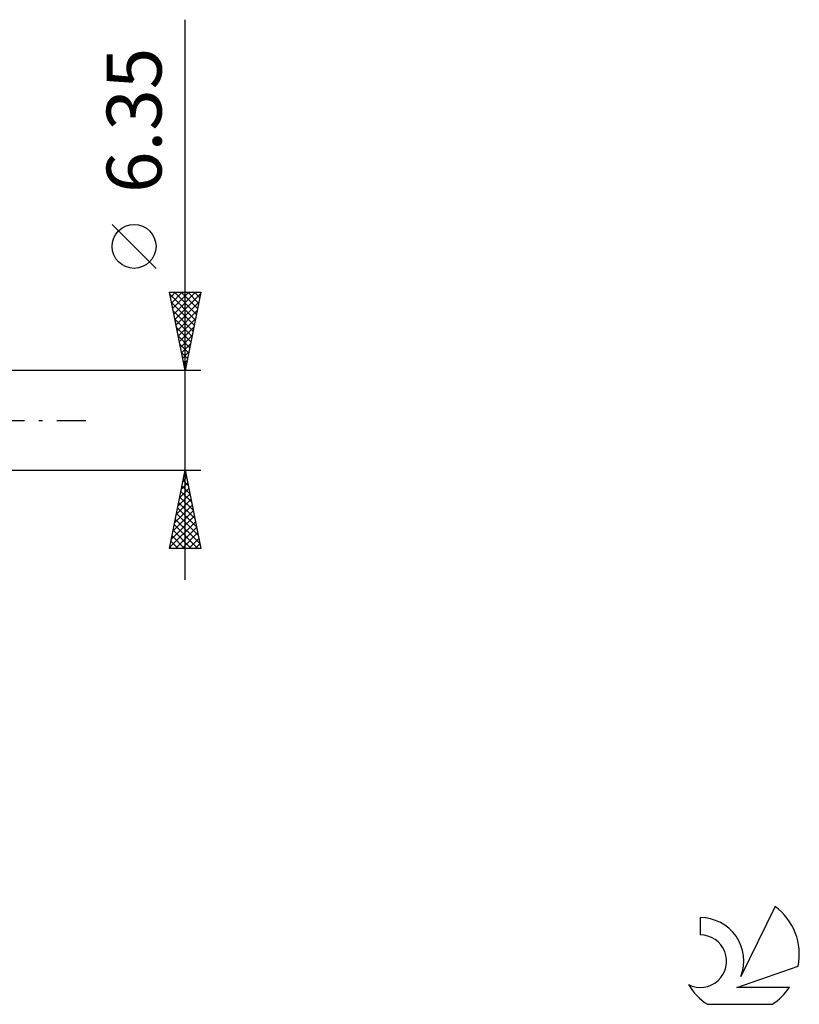
# Model space of a CAD drawing. Units: millimetres. Extents: x -55 to 89, y -37 to 40.
# Drawn here: x 40 to 89, y -37 to 26 of the extents above; entities that cross this region are included whole.
import ezdxf
from ezdxf.enums import TextEntityAlignment as Align

# ---------------------------------------------------------------- set-up
doc = ezdxf.new("R2010")
doc.units = ezdxf.units.MM
doc.header["$LTSCALE"] = 4.6
doc.linetypes.add('LONGDASH_DASH', pattern=[0.85, 0.4, -0.2, 0.05, -0.2])
for name, color, linetype in [('2', 7, 'CONTINUOUS'), ('SK4', 2, 'LONGDASH_DASH'), ('SK6', 5, 'CONTINUOUS')]:
    doc.layers.add(name, color=color, linetype=linetype)
doc.styles.get("Standard").update_dxf_attribs({"font": 'Monospac821 BT'})

msp = doc.modelspace()

# ---------------------------------------------------------------- linework, layer by layer
at = {"layer": '2', "color": 7, "linetype": 'CONTINUOUS', "lineweight": 25}
for p, q in [((50.2, -10.175), (50.2, 25.575)), ((48.35, 9.7), (45.55, 12.5)), ((50.2, 3.175), (49.2, 8.175)), ((49.2, 8.175), (51.2, 8.175)), ((49.267, 7.842), (49.599, 8.175)), ((49.337, 7.489), (50.024, 8.175)), ((49.408, 7.135), (50.448, 8.175)), ((49.479, 6.781), (50.872, 8.175)), ((49.525, 8.175), (50.921, 6.779)), ((49.949, 8.175), (50.992, 7.133)), ((51.2, 8.175), (50.2, 3.175)), ((50.373, 8.175), (51.062, 7.486)), ((50.798, 8.175), (51.133, 7.84)), ((49.225, 8.051), (50.85, 6.426)), ((49.549, 6.428), (51.176, 8.054)), ((49.331, 7.52), (50.779, 6.072)), ((49.437, 6.99), (50.709, 5.718)), ((49.62, 6.074), (51.07, 7.524)), ((49.691, 5.721), (50.964, 6.994)), ((49.543, 6.46), (50.638, 5.365)), ((49.762, 5.367), (50.858, 6.463)), ((49.649, 5.929), (50.567, 5.011)), ((49.832, 5.014), (50.752, 5.933)), ((49.755, 5.399), (50.497, 4.658)), ((49.903, 4.66), (50.646, 5.403)), ((49.861, 4.869), (50.426, 4.304)), ((49.974, 4.307), (50.539, 4.872)), ((49.967, 4.339), (50.355, 3.951)), ((50.044, 3.953), (50.433, 4.342)), ((50.073, 3.808), (50.284, 3.597)), ((50.115, 3.599), (50.327, 3.812)), ((51.2, 3.175), (38.2, 3.175)), ((50.179, 3.278), (50.214, 3.244)), ((50.186, 3.246), (50.221, 3.281)), ((38.2, -3.175), (51.2, -3.175)), ((49.2, -8.175), (50.2, -3.175)), ((50.058, -3.884), (50.295, -3.648)), ((50.141, -3.472), (50.289, -3.62)), ((50.164, -3.354), (50.224, -3.294)), ((50.2, -3.175), (51.2, -8.175)), ((49.846, -4.945), (50.436, -4.355)), ((49.952, -4.414), (50.365, -4.001)), ((49.999, -4.179), (50.501, -4.681)), ((50.07, -3.825), (50.395, -4.15)), ((49.74, -5.475), (50.507, -4.708)), ((49.858, -4.886), (50.713, -5.741)), ((49.929, -4.532), (50.607, -5.211)), ((49.528, -6.536), (50.648, -5.415)), ((49.634, -6.005), (50.577, -5.062)), ((49.716, -5.593), (50.925, -6.802)), ((49.787, -5.239), (50.819, -6.272)), ((49.316, -7.596), (50.79, -6.123)), ((49.422, -7.066), (50.719, -5.769)), ((49.646, -5.947), (51.031, -7.332)), ((49.21, -8.127), (50.86, -6.476)), ((49.504, -6.654), (51.026, -8.175)), ((49.575, -6.3), (51.138, -7.863)), ((49.586, -8.175), (50.931, -6.83)), ((49.363, -7.361), (50.177, -8.175)), ((49.434, -7.007), (50.601, -8.175)), ((50.01, -8.175), (51.002, -7.183)), ((50.434, -8.175), (51.072, -7.537)), ((49.221, -8.068), (49.329, -8.175)), ((49.292, -7.714), (49.753, -8.175)), ((50.858, -8.175), (51.143, -7.89)), ((51.2, -8.175), (49.2, -8.175))]:
    msp.add_line(p, q, dxfattribs=at)
msp.add_circle((46.95, 11.1), 1.4, dxfattribs=at)
at = {"layer": 'SK4', "color": 2, "linetype": 'LONGDASH_DASH', "lineweight": 25}
msp.add_line((-44, 0), (44.2, 0), dxfattribs=at)
at = {"layer": 'SK6', "color": 5, "linetype": 'CONTINUOUS', "lineweight": 25}
for p, q in [((87.882, -31.036), (85.685, -35.493)), ((83.087, -31.741), (83.087, -32.844)), ((85.427, -36.194), (89.347, -34.833)), ((88.784, -36.194), (85.427, -36.194)), ((83.549, -37.276), (87.691, -37.276))]:
    msp.add_line(p, q, dxfattribs=at)
for centre, radius, start, end in [((85.62, -34.09), 3.8, 348.72386, 53.46911), ((83.109, -34.501), 2.76, 338.93794, 90.44457), ((83.098, -34.521), 1.677, 243.42147, 90.36024), ((85.62, -34.09), 3.8, 210.54837, 236.97802), ((85.62, -34.09), 3.8, 303.02198, 326.37322)]:
    msp.add_arc(centre, radius, start, end, dxfattribs=at)

# ---------------------------------------------------------------- texts
at = {"layer": '2', "color": 7, "linetype": 'CONTINUOUS', "lineweight": 25}
msp.add_text('6.35', height=3.5, rotation=90, dxfattribs=at).set_placement((48.7, 19.15), align=Align.CENTER)

doc.saveas('drawing.dxf')
